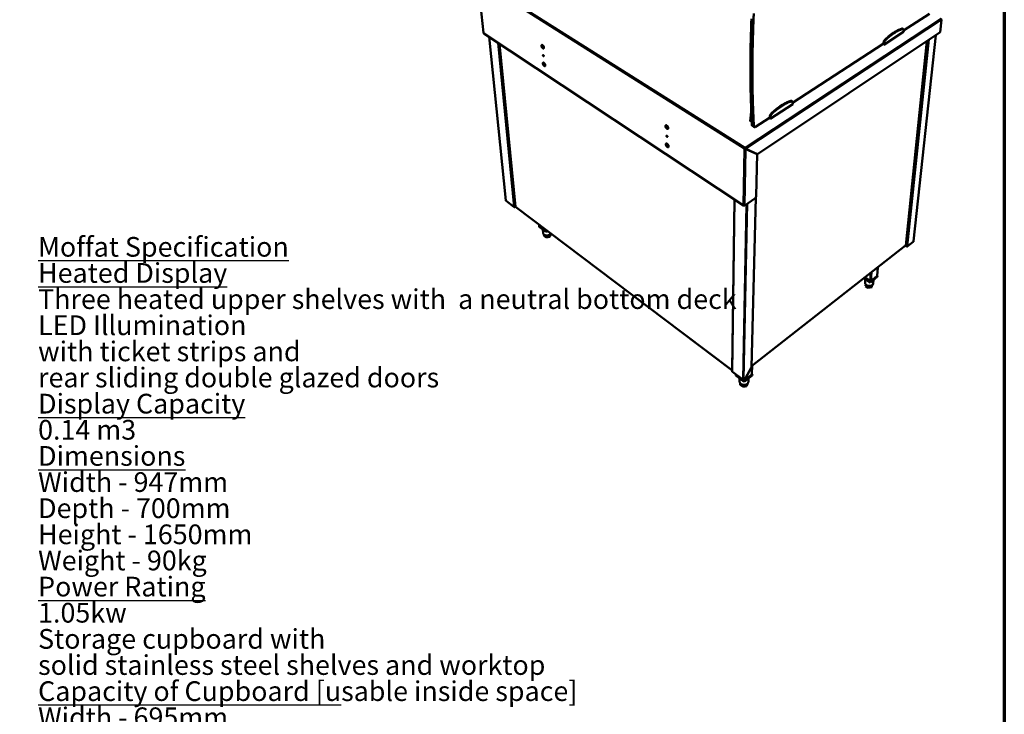
# Model space of a CAD drawing. Units: millimetres. Extents: x 65 to 5840, y 100 to 4100.
# Drawn here: x 3841 to 5840, y 1880 to 3290 of the extents above; entities that cross this region are included whole.
import ezdxf

# ---------------------------------------------------------------- set-up
doc = ezdxf.new("R2010")
doc.units = ezdxf.units.MM
doc.header["$LTSCALE"] = 20
for name, color, linetype, lineweight in [('Border (ISO)', 7, 'Continuous', 70), ('Symbol (ISO)', 7, 'Continuous', 25), ('Visible (ISO)', 7, 'Continuous', 50), ('Visible Narrow (ISO)', 7, 'Continuous', 35)]:
    doc.layers.add(name, color=color, linetype=linetype, lineweight=lineweight)
doc.styles.add('Note Text (ISO)', font='tahoma.ttf')

# ---------------------------------------------------------------- blocks, each defined once
blk = doc.blocks.new('Borders Default Border')
at = {"layer": 'Border (ISO)', "flags": 128}
blk.add_lwpolyline([(5, 5), (5, 205), (292, 205), (292, 5), (5, 5)], dxfattribs=at)

msp = doc.modelspace()

# ---------------------------------------------------------------- linework, layer by layer
at = {"layer": 'Visible (ISO)'}
for p, q in [((4771.6, 3369.7), (4782.7, 3263.1)), ((5635.6, 3268.1), (5687.9, 3302.1)), ((5712.6, 3289.6), (5709.8, 3264.4)), ((4783.4, 3262), (5310.5, 2912.7)), ((5709.8, 3264.4), (5338.6, 3017)), ((5595.5, 3239.2), (5635.5, 3265.3)), ((5633.5, 3271.8), (5634.8, 3271.1)), ((5635.7, 3266.6), (5635.5, 3269.7)), ((5635.5, 3265.3), (5635.7, 3266.6)), ((4828, 2922.9), (4794.1, 3254.9)), ((4815.3, 3240.8), (4847.5, 2910.5)), ((4901.5, 3238.7), (4901.3, 3238.3)), ((5410.2, 3121.5), (5594.3, 3241.3)), ((5593.1, 3240.5), (5595.5, 3239.2)), ((5595.1, 3245), (5594.3, 3241.3)), ((5594.3, 3241.3), (5595.6, 3240.6)), ((5595.6, 3240.6), (5595.5, 3239.2)), ((5596.4, 3244.3), (5595.6, 3240.6)), ((5639.9, 2832), (5683, 3246.6)), ((5700.9, 3258.5), (5655.8, 2840.5)), ((4904.2, 3202.8), (4904.1, 3202.4)), ((5408, 3125.2), (5409.3, 3124.4)), ((5410.4, 3119.9), (5410, 3123.1)), ((5410.3, 3118.5), (5410.4, 3119.9)), ((5326.3, 3103), (5324.8, 3090.2)), ((5364.7, 3088.8), (5410.3, 3118.5)), ((5324.8, 3090.2), (5324.2, 3084.9)), ((5327.2, 3083.6), (5325.7, 3083.8)), ((5334.6, 3072.3), (5363.4, 3091)), ((5362.3, 3090.3), (5364.7, 3088.8)), ((5364.1, 3094.9), (5363.4, 3091)), ((5363.4, 3091), (5364.8, 3090.2)), ((5364.8, 3090.2), (5364.7, 3088.8)), ((5365.4, 3094.1), (5364.8, 3090.2)), ((5332.3, 3071.9), (5328.4, 3074.4)), ((5155.1, 3054.6), (5155.2, 3054.4)), ((5155.3, 3036), (5155.2, 3038.3)), ((5312.1, 3027.6), (5313.1, 3028.3)), ((5313.7, 3029.4), (5313.7, 3030.5)), ((5314.4, 3028.2), (5337.5, 3017.5)), ((5314.4, 3028.2), (5315.4, 3027.5)), ((5314.5, 3028.3), (5315.5, 3027.7)), ((5315.4, 3027.5), (5338.5, 3016.9)), ((5338.6, 3017), (5315.5, 3027.7)), ((5336.4, 2932.5), (5338.5, 3016.9)), ((5337.4, 3017.6), (5337.4, 3017.5)), ((5337.5, 3017.5), (5338.5, 3016.9)), ((4844.4, 2910.1), (4828.3, 2922.3)), ((5292.5, 2924.6), (5287.5, 2576.3)), ((5313.1, 2913.1), (5333.2, 2927)), ((5335.2, 2929.1), (5326.6, 2584.6)), ((4847.5, 2910.6), (4846.7, 2910.1)), ((4847.8, 2910), (5287.1, 2578.7)), ((5312, 2912.9), (5312, 2912.7)), ((5312, 2912.7), (5312.3, 2912.9)), ((4896.3, 2872.5), (4895.7, 2872.1)), ((4895.7, 2872.1), (4909.3, 2861.8)), ((4895.7, 2872.1), (4895.9, 2869.5)), ((4909.5, 2859.2), (4895.9, 2869.5)), ((4896.4, 2871.9), (4896.3, 2873.4)), ((4908.2, 2862.7), (4896.8, 2871.3)), ((4903.1, 2864.1), (4903.7, 2856.8)), ((4909.3, 2861.8), (4910.6, 2862.6)), ((4909.3, 2861.8), (4909.5, 2859.2)), ((4912.5, 2861.1), (4909.5, 2859.2)), ((4905.2, 2854), (4905.4, 2851.2)), ((4909.9, 2847.9), (4905.4, 2851.2)), ((4909.5, 2852.2), (4909.9, 2847.9)), ((4916.7, 2849.1), (4909.9, 2847.9)), ((4916.3, 2853.3), (4916.7, 2849.1)), ((4919, 2853.7), (4916.7, 2849.1)), ((4918.9, 2855.3), (4919, 2853.7)), ((5643.1, 2829.9), (5655.2, 2839.3)), ((5326.6, 2586.8), (5639.6, 2831.4)), ((5641.1, 2830), (5639.3, 2831.2)), ((5641.7, 2829.8), (5641.5, 2829.9)), ((5641.7, 2829.9), (5641.7, 2829.8)), ((5581.6, 2770.2), (5583.2, 2787.3)), ((5568, 2756.7), (5555, 2765.3)), ((5566.9, 2760.2), (5556.9, 2766.8)), ((5556.9, 2766.8), (5568.3, 2759.3)), ((5557.8, 2763.4), (5557.2, 2756.6)), ((5582.1, 2767.8), (5568, 2756.7)), ((5568.3, 2759.3), (5568, 2756.7)), ((5568.3, 2759.3), (5582.4, 2770.4)), ((5581.2, 2769.5), (5569.4, 2760.2)), ((5574.6, 2761.8), (5574, 2754.8)), ((5582.4, 2770.4), (5581.7, 2770.8)), ((5582.4, 2770.4), (5582.1, 2767.8)), ((5558.7, 2752.7), (5558.4, 2749.2)), ((5563.9, 2745.6), (5558.4, 2749.2)), ((5564.3, 2749.9), (5563.9, 2745.6)), ((5570.7, 2746.9), (5563.9, 2745.6)), ((5571.7, 2751.2), (5570.7, 2746.9)), ((5571, 2750.8), (5570.7, 2746.9)), ((5315.2, 2563.6), (5326.1, 2583.7)), ((5327.6, 2570.6), (5328, 2587.9)), ((5308.8, 2559.6), (5288, 2575.3)), ((5295.1, 2570), (5295.1, 2568)), ((5312, 2555.2), (5295.1, 2568)), ((5302.6, 2562.3), (5302.4, 2556)), ((5310.7, 2558.9), (5310.3, 2559.2)), ((5310.3, 2559.2), (5312.1, 2557.9)), ((5313.1, 2561), (5311.4, 2559.6)), ((5328.3, 2568), (5312, 2555.2)), ((5312.1, 2557.9), (5328.4, 2570.7)), ((5327.1, 2569.7), (5313.4, 2558.9)), ((5320.6, 2561.9), (5320.4, 2555.5)), ((5328.4, 2570.7), (5327.6, 2571.3)), ((5328.4, 2570.7), (5328.3, 2568)), ((5304, 2552), (5304, 2548.9)), ((5309.5, 2544.7), (5304, 2548.9)), ((5309.6, 2549), (5309.5, 2544.7)), ((5316.8, 2546.3), (5309.5, 2544.7)), ((5312.1, 2557.9), (5312, 2555.2)), ((5318.5, 2551.3), (5316.8, 2546.3)), ((5316.9, 2550.2), (5316.8, 2546.3))]:
    msp.add_line(p, q, dxfattribs=at)
at = {"layer": 'Visible (ISO)', "flags": 128}
for points in [[(5331.4, 3302.6, 0.001218), (5330.8, 3289.4, 0.001241), (5330.3, 3276.5, 0.00124), (5329.9, 3263.6, 0.001264), (5329.5, 3251, 0.001263), (5329.2, 3238.3, 0.001288), (5328.9, 3225.8, 0.001287), (5328.8, 3213.4, 0.001313), (5328.6, 3201.2, 0.001312), (5328.6, 3188.9, 0.001339), (5328.6, 3176.9, 0.001338), (5328.7, 3164.9, 0.001367), (5328.8, 3153.2, 0.001365), (5329, 3141.4, 0.001395), (5329.3, 3129.9, 0.001393), (5329.6, 3118.3, 0.001424), (5329.7, 3117.8, 0.000033), (5330.5, 3095.7, 0.002845), (5330.8, 3088.3, 0.001425), (5331.6, 3073.5)], [(5327.6, 3075.9, -0.001426), (5326.8, 3090.7, -0.002847), (5326.5, 3098.1, -0.000033), (5325.7, 3120.2, -0.001426), (5325.6, 3120.7, -0.001394), (5325.3, 3132.3, -0.001396), (5325, 3143.8, -0.001366), (5324.8, 3155.6, -0.001368), (5324.6, 3167.4, -0.001339), (5324.5, 3179.4, -0.001341), (5324.5, 3191.3, -0.001314), (5324.6, 3203.6, -0.001315), (5324.7, 3215.8, -0.001289), (5324.8, 3228.2, -0.00129), (5325, 3240.7, -0.001265), (5325.3, 3253.3, -0.001266), (5325.7, 3266, -0.001242), (5326.1, 3278.9, -0.001243), (5326.6, 3291.8, -0.00122)], [(5632.6, 3271.9, 0.008403), (5630.4, 3271.2, 0.016155), (5629.3, 3270.8, 0.001064), (5626.2, 3269.6, 0.008379), (5625.9, 3269.5, 0.007342), (5624.1, 3268.7, 0.007655), (5622.4, 3267.8, 0.00674), (5620.6, 3266.9, 0.007016), (5618.8, 3265.9, 0.006215), (5617, 3264.8, 0.006457), (5615.3, 3263.7, 0.00576), (5613.4, 3262.5, 0.00597), (5611.7, 3261.3, 0.005367), (5609.8, 3259.9, 0.005549), (5608, 3258.5, 0.005027), (5606.2, 3257.1, 0.005184), (5604.4, 3255.6, 0.004736), (5604.2, 3255.4, 0.000347), (5600.8, 3252.4, 0.00901), (5599.5, 3251.2, 0.004746), (5597.2, 3248.9)], [(5633.9, 3271.2, 0.008402), (5631.7, 3270.5, 0.016154), (5630.6, 3270.1, 0.001064), (5627.5, 3268.9, 0.008378), (5627.2, 3268.8, 0.00734), (5625.4, 3268, 0.007653), (5623.7, 3267.2, 0.006737), (5621.9, 3266.2, 0.007014), (5620.2, 3265.2, 0.006212), (5618.3, 3264.1, 0.006454), (5616.6, 3263, 0.005757), (5614.7, 3261.8, 0.005967), (5613, 3260.6, 0.005364), (5611.1, 3259.2, 0.005546), (5609.3, 3257.8, 0.005024), (5607.5, 3256.4, 0.005181), (5605.7, 3254.9, 0.004733), (5605.5, 3254.7, 0.000347), (5602.1, 3251.7, 0.009004), (5600.8, 3250.5, 0.004743), (5598.5, 3248.2)], [(5633.5, 3271.8, 0.044818), (5633.3, 3271.9, 0.044818), (5633.1, 3271.9, 0.050903), (5632.8, 3271.9, 0.050903), (5632.6, 3271.9)], [(5635.5, 3269.7, 0.053454), (5635.5, 3270.2, 0.068467), (5635.4, 3270.5, 0.028117), (5635.2, 3270.8, 0.060988), (5635, 3271, 0.074136), (5634.9, 3271.1, 0.040613), (5634.5, 3271.2, 0.091121), (5634.3, 3271.3, 0.069954), (5633.9, 3271.2)], [(4905.3, 3233.5, -0.044269), (4905.3, 3233.1, -0.058417), (4905.3, 3232.7, -0.021632), (4905.1, 3232.3, -0.049147), (4905, 3232.1, -0.070968), (4904.9, 3231.9, -0.072415), (4904.6, 3231.7, -0.069148), (4904.4, 3231.6, -0.067622), (4904.1, 3231.6, -0.043966), (4903.7, 3231.7, -0.046669), (4903.4, 3231.8, -0.026801), (4903, 3232, -0.031113), (4902.7, 3232.3, -0.019911), (4902.3, 3232.6, -0.022666), (4902, 3233, -0.017393), (4901.6, 3233.4, -0.01856), (4901.3, 3233.8, -0.017207), (4901, 3234.3, -0.017086), (4900.8, 3234.8, -0.01912), (4900.6, 3235.3, -0.017674), (4900.4, 3235.8, -0.023897), (4900.3, 3236.3, -0.020792), (4900.3, 3236.8, -0.033507), (4900.3, 3237.2, -0.029101), (4900.3, 3237.6, -0.050638), (4900.4, 3237.9, -0.0489), (4900.5, 3238.2, -0.070879), (4900.7, 3238.5, -0.072282), (4901, 3238.6, -0.069345), (4901.2, 3238.7, -0.067756), (4901.5, 3238.7, -0.044196), (4901.9, 3238.6, -0.046825), (4902.2, 3238.5, -0.026911), (4902.6, 3238.3, -0.03121), (4902.9, 3238.1, -0.019967), (4903.3, 3237.7, -0.022724), (4903.6, 3237.4, -0.017432), (4904, 3236.9, -0.0186), (4904.3, 3236.5, -0.017242), (4904.5, 3236, -0.017121), (4904.8, 3235.5, -0.019162), (4904.9, 3235.3, -0.005728), (4905.1, 3234.5, -0.035957), (4905.2, 3234.1, -0.019788), (4905.3, 3233.5)], [(5597.2, 3248.9, 0.017489), (5596.7, 3248.4, 0.031517), (5596.5, 3248.1, 0.004517), (5596, 3247.3, 0.016982), (5595.8, 3247.1, 0.017033), (5595.7, 3246.9, 0.004544), (5595.4, 3246, 0.031637), (5595.2, 3245.7, 0.017541), (5595.1, 3245)], [(5598.5, 3248.2, 0.017475), (5598, 3247.7, 0.031495), (5597.8, 3247.4, 0.004511), (5597.3, 3246.6, 0.016968), (5597.2, 3246.4, 0.01702), (5597, 3246.2, 0.004538), (5596.7, 3245.3, 0.031616), (5596.5, 3245, 0.017528), (5596.4, 3244.3)], [(4905.1, 3232.2, -0.038143), (4904.7, 3232.2, -0.066526), (4904.5, 3232.2, -0.018386), (4904.1, 3232.4, -0.035899), (4903.9, 3232.5, -0.021858), (4903.5, 3232.8, -0.025256), (4903.2, 3233.1, -0.017681), (4902.8, 3233.4, -0.019564), (4902.5, 3233.8, -0.016162), (4902.2, 3234.2, -0.016835), (4902, 3234.7, -0.016416), (4901.7, 3235.1, -0.016063), (4901.5, 3235.6, -0.01848), (4901.3, 3236, -0.017), (4901.2, 3236.5, -0.023102), (4901.1, 3236.8, -0.008176), (4901.1, 3237.4, -0.043988), (4901, 3237.7, -0.024018), (4901.1, 3238.2)], [(4902.3, 3238.5, 0.020277), (4902.3, 3237.9, 0.037302), (4902.4, 3237.6, 0.005948), (4902.5, 3237, 0.01966), (4902.6, 3236.8, 0.015819), (4902.8, 3236.3, 0.01667), (4903, 3235.8, 0.015655), (4903.2, 3235.4, 0.015574), (4903.4, 3235, 0.017053), (4903.7, 3234.6, 0.016016), (4904, 3234.2, 0.020474), (4904.2, 3234, 0.006438), (4904.7, 3233.6, 0.038909), (4904.9, 3233.4, 0.021152), (4905.3, 3233.1)], [(4908.1, 3197.6, -0.045057), (4908.1, 3197.2, -0.059154), (4908, 3196.8, -0.022196), (4907.9, 3196.4, -0.050307), (4907.8, 3196.2, -0.072006), (4907.6, 3196, -0.073455), (4907.4, 3195.9, -0.068824), (4907.1, 3195.8, -0.06722), (4906.8, 3195.8, -0.042974), (4906.5, 3195.8, -0.045875), (4906.2, 3196, -0.026209), (4905.8, 3196.2, -0.030527), (4905.4, 3196.4, -0.019596), (4905.1, 3196.8, -0.02229), (4904.7, 3197.1, -0.017208), (4904.4, 3197.6, -0.018319), (4904.1, 3198, -0.017107), (4903.8, 3198.5, -0.016935), (4903.6, 3199, -0.01911), (4903.4, 3199.5, -0.017602), (4903.2, 3200, -0.024032), (4903.1, 3200.4, -0.020838), (4903.1, 3200.9, -0.033931), (4903.1, 3201.3, -0.029477), (4903.1, 3201.7, -0.051558), (4903.2, 3202, -0.050056), (4903.3, 3202.3, -0.071923), (4903.5, 3202.6, -0.073332), (4903.7, 3202.7, -0.069031), (4904, 3202.8, -0.067361), (4904.3, 3202.8, -0.043199), (4904.7, 3202.7, -0.046029), (4905, 3202.6, -0.026316), (4905.4, 3202.4, -0.03062), (4905.7, 3202.1, -0.01965), (4906.1, 3201.8, -0.022346), (4906.4, 3201.4, -0.017245), (4906.7, 3201, -0.018358), (4907, 3200.5, -0.017142), (4907.3, 3200.1, -0.01697), (4907.5, 3199.6, -0.019152), (4907.6, 3199.3, -0.005731), (4907.9, 3198.6, -0.036018), (4908, 3198.2, -0.019785), (4908.1, 3197.6)], [(4903.3, 3217.7, -0.106743), (4903.3, 3218, -0.118378), (4903.4, 3218.2, -0.064858), (4903.5, 3218.3, -0.122495), (4903.6, 3218.4, -0.100218), (4903.8, 3218.4, -0.081289), (4904, 3218.3, -0.040742), (4904.2, 3218.2, -0.044516), (4904.4, 3218, -0.026904), (4904.6, 3217.7, -0.029808), (4904.8, 3217.4, -0.030586), (4904.9, 3217.2, -0.027126), (4905, 3216.8, -0.046842), (4905.1, 3216.6, -0.044161), (4905.1, 3216.3, -0.086094), (4905, 3216.1, -0.106269), (4904.9, 3216, -0.121985), (4904.8, 3215.9, -0.107448), (4904.6, 3215.9, -0.065064), (4904.4, 3216, -0.059414), (4904.2, 3216.1, -0.029913), (4903.9, 3216.3, -0.035173), (4903.7, 3216.6, -0.027472), (4903.6, 3216.7, -0.013611), (4903.4, 3217.1, -0.050147), (4903.4, 3217.4, -0.030303), (4903.3, 3217.7)], [(4907.9, 3196.3, -0.03791), (4907.5, 3196.4, -0.06631), (4907.3, 3196.4, -0.018233), (4906.8, 3196.6, -0.035646), (4906.6, 3196.7, -0.021621), (4906.3, 3197, -0.025023), (4906, 3197.2, -0.017524), (4905.6, 3197.6, -0.019387), (4905.3, 3198, -0.016063), (4905, 3198.4, -0.016709), (4904.7, 3198.8, -0.016373), (4904.5, 3199.3, -0.015984), (4904.3, 3199.7, -0.018518), (4904.1, 3200.2, -0.016981), (4904, 3200.7, -0.02329), (4903.9, 3200.9, -0.008324), (4903.8, 3201.6, -0.04443), (4903.8, 3201.8, -0.024239), (4903.9, 3202.3)], [(4905.1, 3216.6, -0.026451), (4904.8, 3216.8, -0.046551), (4904.7, 3216.9, -0.010223), (4904.5, 3217.2, -0.024955), (4904.4, 3217.3, -0.023609), (4904.3, 3217.4, -0.009208), (4904.2, 3217.8, -0.043485), (4904.1, 3218, -0.025042), (4904.1, 3218.3)], [(4905.1, 3202.5, 0.01986), (4905.1, 3202, 0.036604), (4905.1, 3201.7, 0.00572), (4905.3, 3201.1, 0.019266), (4905.4, 3200.9, 0.015548), (4905.5, 3200.4, 0.016372), (4905.7, 3200, 0.015389), (4906, 3199.5, 0.01531), (4906.2, 3199.1, 0.016742), (4906.5, 3198.7, 0.015738), (4906.8, 3198.3, 0.020053), (4906.9, 3198.2, 0.006185), (4907.4, 3197.7, 0.038163), (4907.7, 3197.5, 0.020705), (4908.1, 3197.3)], [(5406.7, 3125.3, 0.007523), (5404.1, 3124.4, 0.014513), (5402.8, 3123.9, 0.000859), (5399.3, 3122.5, 0.007505), (5398.9, 3122.3, 0.006694), (5396.8, 3121.3, 0.006938), (5394.9, 3120.4, 0.006221), (5392.8, 3119.3, 0.006437), (5390.8, 3118.1, 0.005807), (5388.8, 3116.9, 0.005996), (5386.8, 3115.6, 0.005447), (5384.7, 3114.2, 0.005612), (5382.7, 3112.8, 0.005134), (5380.6, 3111.3, 0.005277), (5378.6, 3109.8, 0.004864), (5376.5, 3108.1, 0.004987), (5374.5, 3106.5, 0.004632), (5374.2, 3106.2, 0.000332), (5370.4, 3102.9, 0.008839), (5369, 3101.6, 0.00464), (5366.3, 3099.1)], [(5408, 3124.5, 0.007521), (5405.5, 3123.6, 0.014511), (5404.2, 3123.2, 0.000859), (5400.6, 3121.7, 0.007503), (5400.2, 3121.5, 0.006691), (5398.2, 3120.6, 0.006936), (5396.2, 3119.6, 0.006219), (5394.1, 3118.5, 0.006434), (5392.2, 3117.4, 0.005805), (5390.1, 3116.1, 0.005994), (5388.1, 3114.8, 0.005444), (5386, 3113.4, 0.005609), (5384, 3112, 0.005131), (5381.9, 3110.5, 0.005274), (5379.9, 3109, 0.004861), (5377.8, 3107.3, 0.004984), (5375.8, 3105.7, 0.004629), (5375.5, 3105.4, 0.000332), (5371.7, 3102.1, 0.008834), (5370.3, 3100.8, 0.004637), (5367.7, 3098.3)], [(5408, 3125.2, 0.049051), (5407.7, 3125.3, 0.049051), (5407.4, 3125.4, 0.056768), (5407, 3125.4, 0.056768), (5406.7, 3125.3)], [(5410, 3123.1, 0.057696), (5409.9, 3123.5, 0.074944), (5409.8, 3123.9, 0.031275), (5409.5, 3124.2, 0.064044), (5409.4, 3124.4, 0.067676), (5409.2, 3124.5, 0.034649), (5408.8, 3124.6, 0.08114), (5408.4, 3124.6, 0.062166), (5408, 3124.5)], [(5366.3, 3099.1, 0.018293), (5365.8, 3098.5, 0.032407), (5365.6, 3098.2, 0.004891), (5365, 3097.4, 0.017778), (5364.9, 3097.1, 0.018804), (5364.8, 3096.9, 0.005445), (5364.4, 3096, 0.034767), (5364.3, 3095.6, 0.019344), (5364.1, 3094.9)], [(5325.7, 3083.8, -0.032236), (5325.3, 3083.9, -0.047331), (5325.1, 3084, -0.013964), (5324.7, 3084.1, -0.031049), (5324.6, 3084.2, -0.052899), (5324.5, 3084.3, -0.037886), (5324.3, 3084.5, -0.094207), (5324.2, 3084.6, -0.058503), (5324.2, 3084.9)], [(5367.7, 3098.3, 0.018279), (5367.1, 3097.7, 0.032385), (5366.9, 3097.4, 0.004884), (5366.3, 3096.6, 0.017764), (5366.2, 3096.3, 0.01879), (5366.1, 3096.1, 0.005438), (5365.7, 3095.2, 0.034745), (5365.6, 3094.8, 0.01933), (5365.4, 3094.1)], [(5157.8, 3070.1, -0.050278), (5157.8, 3069.6, -0.065937), (5157.7, 3069.3, -0.025907), (5157.5, 3068.8, -0.056002), (5157.3, 3068.6, -0.069268), (5157.1, 3068.4, -0.069439), (5156.8, 3068.3, -0.058575), (5156.5, 3068.2, -0.058592), (5156.1, 3068.2, -0.037426), (5155.7, 3068.3, -0.040933), (5155.3, 3068.5, -0.025216), (5154.9, 3068.7, -0.02883), (5154.5, 3069, -0.020115), (5154.1, 3069.4, -0.02222), (5153.7, 3069.8, -0.018396), (5153.3, 3070.3, -0.0191), (5153, 3070.7, -0.018882), (5152.7, 3071.3, -0.018342), (5152.5, 3071.8, -0.021654), (5152.3, 3072.3, -0.019746), (5152.1, 3072.9, -0.027713), (5152, 3073.3, -0.024268), (5152, 3073.9, -0.038992), (5152, 3074.3, -0.03526), (5152.1, 3074.7, -0.056229), (5152.2, 3075, -0.055762), (5152.4, 3075.3, -0.069263), (5152.6, 3075.5, -0.069392), (5152.9, 3075.7, -0.058796), (5153.3, 3075.7, -0.058732), (5153.6, 3075.7, -0.037614), (5154, 3075.6, -0.041067), (5154.4, 3075.5, -0.025313), (5154.8, 3075.2, -0.028916), (5155.2, 3074.9, -0.020172), (5155.6, 3074.6, -0.022276), (5156, 3074.2, -0.018439), (5156.4, 3073.7, -0.019143), (5156.7, 3073.2, -0.018924), (5157, 3072.7, -0.018383), (5157.3, 3072.2, -0.021707), (5157.4, 3071.9, -0.007201), (5157.6, 3071.1, -0.040404), (5157.7, 3070.7, -0.022427), (5157.8, 3070.1)], [(5153.2, 3075.7, 0.034447), (5153, 3075.4, 0.060136), (5153, 3075.1, 0.015259), (5152.9, 3074.8, 0.011077), (5152.9, 3074.3, 0.043417), (5152.9, 3074, 0.029231), (5153, 3073.4)], [(5157.6, 3069, -0.045489), (5157.2, 3068.9, -0.075682), (5156.9, 3068.9, -0.02424), (5156.4, 3069, -0.042823), (5156.2, 3069.1, -0.0263), (5155.7, 3069.4, -0.030025), (5155.4, 3069.6, -0.020481), (5154.9, 3070, -0.02281), (5154.6, 3070.3, -0.018304), (5154.2, 3070.8, -0.019243), (5153.8, 3071.2, -0.018335), (5153.7, 3071.5, -0.005187), (5153.3, 3072.3, -0.033359), (5153.1, 3072.6, -0.018874), (5152.9, 3073.3)], [(5153.9, 3075.7, 0.023938), (5153.9, 3075, 0.043188), (5154, 3074.7, 0.00811), (5154.2, 3073.9, 0.023114), (5154.3, 3073.7, 0.018426), (5154.5, 3073.1, 0.019413), (5154.7, 3072.6, 0.0184), (5155, 3072.1, 0.018172), (5155.4, 3071.6, 0.020487), (5155.7, 3071.2, 0.01899), (5156.1, 3070.8, 0.025414), (5156.4, 3070.6, 0.009724), (5157, 3070.2, 0.047555), (5157.2, 3070, 0.026436), (5157.8, 3069.8)], [(5327.6, 3075.9, 0.037798), (5327.7, 3075.5, 0.053977), (5327.7, 3075.3, 0.016496), (5327.9, 3075, 0.021265), (5328, 3074.7, 0.069907), (5328.1, 3074.6, 0.043175), (5328.4, 3074.4)], [(5334.6, 3072.3, -0.035579), (5334.2, 3072, -0.050552), (5333.9, 3071.9, -0.015218), (5333.4, 3071.8, -0.037148), (5333.1, 3071.7, -0.05421), (5332.8, 3071.7, -0.053538), (5332.5, 3071.8, -0.060476), (5332.3, 3072, -0.060432), (5332, 3072.2, -0.049429), (5331.9, 3072.3, -0.022155), (5331.7, 3072.7, -0.062017), (5331.6, 3073, -0.045541), (5331.6, 3073.5)], [(5154.2, 3054, -0.109633), (5154.2, 3054.3, -0.126916), (5154.3, 3054.5, -0.069302), (5154.5, 3054.7, -0.113046), (5154.6, 3054.7, -0.083799), (5154.8, 3054.7, -0.072225), (5155.1, 3054.6, -0.037863), (5155.3, 3054.4, -0.042301), (5155.6, 3054.2, -0.02909), (5155.8, 3053.9, -0.030618), (5156, 3053.6, -0.034718), (5156.1, 3053.3, -0.030634), (5156.2, 3053, -0.054198), (5156.2, 3052.7, -0.0549), (5156.2, 3052.5, -0.094366), (5156.1, 3052.3, -0.109714), (5156, 3052.1, -0.109858), (5155.8, 3052.1, -0.094624), (5155.6, 3052.1, -0.05512), (5155.4, 3052.2, -0.054355), (5155.1, 3052.3, -0.030651), (5154.9, 3052.6, -0.03477), (5154.7, 3052.8, -0.030555), (5154.5, 3053, -0.01604), (5154.3, 3053.4, -0.055181), (5154.3, 3053.7, -0.033329), (5154.2, 3054)], [(5156.2, 3052.8, -0.030766), (5156, 3052.9, -0.05429), (5155.9, 3053, -0.013251), (5155.6, 3053.2, -0.029096), (5155.5, 3053.3, -0.022866), (5155.4, 3053.4, -0.00842), (5155.2, 3053.8, -0.040321), (5155.1, 3053.9, -0.024159), (5155, 3054.2)], [(5158.5, 3033.1, -0.051187), (5158.5, 3032.6, -0.066822), (5158.4, 3032.2, -0.026562), (5158.2, 3031.8, -0.057234), (5158, 3031.6, -0.070062), (5157.8, 3031.4, -0.070145), (5157.5, 3031.3, -0.058095), (5157.2, 3031.2, -0.058166), (5156.8, 3031.2, -0.036616), (5156.4, 3031.4, -0.040259), (5156, 3031.5, -0.024695), (5155.6, 3031.8, -0.028301), (5155.2, 3032, -0.019794), (5154.8, 3032.4, -0.021849), (5154.4, 3032.8, -0.018186), (5154.1, 3033.3, -0.018841), (5153.7, 3033.8, -0.018758), (5153.5, 3034.3, -0.018166), (5153.2, 3034.8, -0.021634), (5153, 3035.3, -0.019655), (5152.8, 3035.9, -0.027875), (5152.7, 3036.3, -0.024337), (5152.7, 3036.8, -0.039512), (5152.7, 3037.2, -0.035782), (5152.8, 3037.7, -0.057241), (5152.9, 3038, -0.056992), (5153.1, 3038.3, -0.070064), (5153.4, 3038.5, -0.070108), (5153.6, 3038.6, -0.058323), (5154, 3038.7, -0.05831), (5154.3, 3038.6, -0.0368), (5154.7, 3038.5, -0.040391), (5155.1, 3038.4, -0.024789), (5155.6, 3038.1, -0.028384), (5155.9, 3037.9, -0.019849), (5156.4, 3037.5, -0.021903), (5156.7, 3037.1, -0.018228), (5157.1, 3036.6, -0.018882), (5157.4, 3036.1, -0.018799), (5157.7, 3035.6, -0.018207), (5158, 3035.1, -0.021687), (5158.1, 3034.8, -0.007203), (5158.3, 3034, -0.040473), (5158.4, 3033.7, -0.022419), (5158.5, 3033.1)], [(5153.9, 3038.7, 0.033781), (5153.7, 3038.3, 0.059177), (5153.7, 3038.1, 0.014737), (5153.7, 3037.7, 0.010708), (5153.6, 3037.3, 0.042769), (5153.7, 3037, 0.028683), (5153.8, 3036.4)], [(5158.3, 3032, -0.045297), (5157.9, 3031.9, -0.075646), (5157.6, 3031.9, -0.024144), (5157.2, 3032.1, -0.042564), (5156.9, 3032.2, -0.02594), (5156.4, 3032.4, -0.029703), (5156.1, 3032.6, -0.020232), (5155.6, 3033, -0.022545), (5155.3, 3033.4, -0.018138), (5154.9, 3033.8, -0.019044), (5154.6, 3034.3, -0.018244), (5154.4, 3034.5, -0.005147), (5154, 3035.3, -0.033272), (5153.8, 3035.6, -0.018787), (5153.6, 3036.3)], [(5154.6, 3038.6, 0.023419), (5154.7, 3038, 0.042368), (5154.7, 3037.7, 0.007789), (5154.9, 3036.9, 0.022624), (5155, 3036.6, 0.018073), (5155.2, 3036.1, 0.019033), (5155.5, 3035.6, 0.01805), (5155.8, 3035.1, 0.017828), (5156.1, 3034.6, 0.020076), (5156.5, 3034.2, 0.018617), (5156.9, 3033.8, 0.02486), (5157.1, 3033.6, 0.009333), (5157.7, 3033.2, 0.046637), (5157.9, 3033, 0.025846), (5158.5, 3032.8)], [(5312.1, 3027.6, -0.028369), (5312.2, 3028.1, -0.049244), (5312.2, 3028.4, -0.011549), (5312.5, 3029, -0.026805), (5312.6, 3029.2, -0.025304), (5312.7, 3029.4, -0.010362), (5313.1, 3029.9, -0.045876), (5313.3, 3030.1, -0.026787), (5313.7, 3030.5)], [(5313.7, 3029.4, 0.034544), (5313.5, 3029.2, 0.054467), (5313.4, 3029.1, 0.017346), (5313.3, 3028.9, 0.018271), (5313.1, 3028.7, 0.057422), (5313.1, 3028.5, 0.035437), (5313.1, 3028.3)], [(4828.3, 2922.3, -0.05468), (4828.2, 2922.4, -0.05468), (4828.1, 2922.5, -0.049662), (4828, 2922.7, -0.049662), (4828, 2922.9)], [(5336.4, 2932.5, -0.020738), (5336.3, 2931.8, -0.037982), (5336.3, 2931.5, -0.006199), (5336, 2930.7, -0.020108), (5335.9, 2930.5, -0.0163), (5335.7, 2930, -0.017123), (5335.4, 2929.5, -0.01622), (5335.1, 2929, -0.016078), (5334.8, 2928.5, -0.017787), (5334.6, 2928.3, -0.004878), (5334, 2927.6, -0.03329), (5333.8, 2927.4, -0.018268), (5333.2, 2927)], [(4846.7, 2910.1, -0.032871), (4846.3, 2910, -0.052799), (4846.1, 2909.9, -0.014499), (4845.7, 2909.8, -0.031542), (4845.5, 2909.8, -0.035406), (4845.3, 2909.8, -0.017995), (4844.9, 2909.9, -0.06098), (4844.7, 2910, -0.03709), (4844.4, 2910.1)], [(4896.8, 2871.3, -0.055703), (4896.6, 2871.4, -0.055703), (4896.5, 2871.6, -0.05065), (4896.4, 2871.8, -0.05065), (4896.4, 2871.9)], [(4910.6, 2862.6, -0.032839), (4910.2, 2862.5, -0.052723), (4910, 2862.4, -0.014387), (4909.5, 2862.3, -0.03163), (4909.3, 2862.3, -0.035125), (4909.1, 2862.3, -0.017501), (4908.7, 2862.4, -0.06009), (4908.5, 2862.5, -0.036647), (4908.2, 2862.7)], [(4919.3, 2856, -0.022852), (4918.9, 2855.4, -0.040311), (4918.7, 2855.1, -0.007089), (4918, 2854.4, -0.022607), (4917.8, 2854.2, -0.018741), (4917.2, 2853.8, -0.019788), (4916.7, 2853.5, -0.01695), (4916.1, 2853.2, -0.017704), (4915.5, 2852.9, -0.015841), (4914.8, 2852.6, -0.016303), (4914.1, 2852.4, -0.015321), (4913.4, 2852.3, -0.015509), (4912.7, 2852.2, -0.015343), (4912, 2852.1, -0.015264), (4911.2, 2852.1, -0.015904), (4910.5, 2852.1, -0.015555), (4909.8, 2852.1, -0.017044), (4909.1, 2852.2, -0.01641), (4908.4, 2852.4, -0.018835), (4907.8, 2852.6, -0.017904), (4907.2, 2852.8, -0.021349), (4906.6, 2853.1, -0.020144), (4906, 2853.4, -0.024576), (4905.6, 2853.7, -0.023207), (4905.1, 2854.1, -0.028246), (4904.7, 2854.5, -0.026952), (4904.4, 2854.9, -0.031609), (4904.3, 2855.2, -0.012335), (4903.9, 2855.8, -0.05186), (4903.8, 2856.2, -0.031563), (4903.7, 2856.8)], [(5655.5, 2839.9, 0.052802), (5655.6, 2840, 0.052802), (5655.7, 2840.1, 0.048571), (5655.8, 2840.3, 0.048571), (5655.8, 2840.5)], [(5569.4, 2760.2, -0.038714), (5569.1, 2760, -0.062558), (5568.9, 2759.9, -0.01919), (5568.4, 2759.8, -0.037133), (5568.2, 2759.8, -0.033701), (5568, 2759.8, -0.016011), (5567.5, 2759.9, -0.055398), (5567.3, 2760, -0.034934), (5566.9, 2760.2)], [(5581.6, 2770.2, -0.049545), (5581.6, 2770, -0.049545), (5581.5, 2769.8, -0.053692), (5581.4, 2769.6, -0.053692), (5581.2, 2769.5)], [(5574, 2754.8, -0.031329), (5573.9, 2754.1, -0.0514), (5573.8, 2753.7, -0.012185), (5573.4, 2753, -0.031398), (5573.2, 2752.7, -0.027204), (5572.9, 2752.2, -0.028384), (5572.5, 2751.8, -0.02372), (5572, 2751.4, -0.024991), (5571.5, 2751, -0.020807), (5570.9, 2750.7, -0.021942), (5570.3, 2750.4, -0.01865), (5569.6, 2750.2, -0.019533), (5568.9, 2750, -0.017213), (5568.1, 2749.8, -0.017811), (5567.4, 2749.8, -0.016414), (5566.6, 2749.7, -0.016729), (5565.9, 2749.7, -0.01619), (5565.1, 2749.8, -0.016232), (5564.3, 2749.9, -0.01652), (5563.6, 2750, -0.016291), (5562.8, 2750.2, -0.017423), (5562.1, 2750.5, -0.016914), (5561.4, 2750.8, -0.018947), (5560.8, 2751.1, -0.018152), (5560.2, 2751.5, -0.021147), (5559.6, 2751.9, -0.020085), (5559.1, 2752.4, -0.024018), (5558.6, 2752.8, -0.022774), (5558.2, 2753.3, -0.027357), (5557.9, 2753.8, -0.026126), (5557.6, 2754.4, -0.03058), (5557.5, 2754.7, -0.011721), (5557.3, 2755.5, -0.050628), (5557.2, 2755.9, -0.03059), (5557.2, 2756.6)], [(5326.1, 2583.7, 0.057999), (5326.3, 2583.9, 0.057999), (5326.4, 2584.1, 0.053577), (5326.5, 2584.4, 0.053577), (5326.6, 2584.6)], [(5288, 2575.3, -0.062057), (5287.8, 2575.5, -0.062057), (5287.6, 2575.8, -0.05653), (5287.5, 2576, -0.05653), (5287.5, 2576.3)], [(5311.4, 2559.6, -0.039654), (5311, 2559.4, -0.062362), (5310.8, 2559.3, -0.019731), (5310.3, 2559.2, -0.038407), (5310.1, 2559.2, -0.037598), (5309.9, 2559.2, -0.018962), (5309.4, 2559.3, -0.060707), (5309.2, 2559.4, -0.038753), (5308.8, 2559.6)], [(5315.2, 2563.6, -0.011945), (5315, 2563.1, -0.021837), (5314.8, 2562.9, -0.002149), (5314.4, 2562.3, -0.011715), (5314.3, 2562.2, -0.012771), (5314.2, 2562, -0.002539), (5313.7, 2561.5, -0.024366), (5313.5, 2561.3, -0.013012), (5313.1, 2561)], [(5327.6, 2570.6, -0.053449), (5327.6, 2570.4, -0.053449), (5327.5, 2570.1, -0.057752), (5327.3, 2569.9, -0.057752), (5327.1, 2569.7)], [(5320.4, 2555.5, -0.028988), (5320.3, 2554.7, -0.047962), (5320.2, 2554.2, -0.010661), (5319.9, 2553.3, -0.02906), (5319.8, 2553, -0.026161), (5319.4, 2552.4, -0.027013), (5319, 2551.9, -0.023661), (5318.5, 2551.4, -0.024597), (5318, 2550.9, -0.021438), (5317.4, 2550.4, -0.022302), (5316.7, 2550.1, -0.019704), (5316, 2549.7, -0.020398), (5315.3, 2549.4, -0.018509), (5314.5, 2549.2, -0.018988), (5313.7, 2549, -0.01784), (5312.9, 2548.9, -0.018089), (5312.1, 2548.8, -0.017673), (5311.3, 2548.8, -0.017691), (5310.5, 2548.9, -0.018), (5309.6, 2549, -0.017786), (5308.8, 2549.2, -0.018825), (5308.1, 2549.4, -0.018381), (5307.3, 2549.7, -0.020161), (5306.6, 2550, -0.019498), (5305.9, 2550.4, -0.021996), (5305.3, 2550.8, -0.021154), (5304.7, 2551.3, -0.024245), (5304.2, 2551.8, -0.023313), (5303.7, 2552.3, -0.026667), (5303.3, 2552.9, -0.025793), (5303, 2553.5, -0.028804), (5302.9, 2553.8, -0.01052), (5302.6, 2554.7, -0.047718), (5302.5, 2555.2, -0.028756), (5302.4, 2556)], [(5313.4, 2558.9, -0.039675), (5313, 2558.7, -0.062394), (5312.8, 2558.6, -0.019748), (5312.3, 2558.5, -0.038427), (5312.1, 2558.5, -0.037596), (5311.8, 2558.5, -0.018959), (5311.3, 2558.6, -0.060695), (5311.1, 2558.7, -0.03875), (5310.7, 2558.9)]]:
    msp.add_lwpolyline(points, format="xyb", dxfattribs=at)
at = {"layer": 'Visible (ISO)'}
for points, knots in [([(5712.6, 3289.6), (5712.5, 3290.1), (5712.2, 3290.8), (5711.6, 3291.3), (5711.3, 3291.5), (5711, 3291.7), (5710.7, 3291.8)], [-1, -1, -1, -1, -0.316153, -0.316153, -0.316153, 0, 0, 0, 0]), ([(4782.7, 3263.1), (4782.7, 3263), (4782.7, 3263), (4782.7, 3263), (4782.8, 3262.9), (4782.9, 3262.7), (4783.1, 3262.7)], [-0.3860203, -0.3860203, -0.3860203, -0.3860203, -0.3161529, -0.3161529, -0.3161529, 0, 0, 0, 0]), ([(4783.4, 3262), (4783.3, 3262), (4783.3, 3262.1), (4783.2, 3262.1), (4783.1, 3262.2), (4783.1, 3262.4), (4783.1, 3262.7)], [-0.432281, -0.432281, -0.432281, -0.432281, -0.3161529, -0.3161529, -0.3161529, 0, 0, 0, 0]), ([(5312.9, 3027.3), (5313.7, 3027.1), (5314.6, 3027.1), (5315.2, 3027.4), (5315.3, 3027.5), (5315.3, 3027.5), (5315.4, 3027.5)], [0.411517, 0.411517, 0.411517, 0.411517, 1.478081, 1.478081, 1.478081, 1.570796, 1.570796, 1.570796, 1.570796]), ([(5313.1, 3028.3), (5313.4, 3028), (5313.9, 3028), (5314.2, 3028.1), (5314.3, 3028.1), (5314.3, 3028.1), (5314.4, 3028.2)], [0, 0, 0, 0, 1.350716, 1.350716, 1.350716, 1.570796, 1.570796, 1.570796, 1.570796]), ([(5313.7, 3029.4), (5314, 3029.2), (5314.3, 3028.8), (5314.4, 3028.5), (5314.4, 3028.4), (5314.4, 3028.4), (5314.5, 3028.3)], [0, 0, 0, 0, 1.350716, 1.350716, 1.350716, 1.570796, 1.570796, 1.570796, 1.570796]), ([(5315.5, 3027.7), (5315.4, 3028.3), (5315.1, 3029.1), (5314.6, 3029.7), (5314.5, 3029.8), (5314.5, 3029.9), (5314.4, 3029.9)], [0, 0, 0, 0, 1.066564, 1.066564, 1.066564, 1.159279, 1.159279, 1.159279, 1.159279]), ([(4847.5, 2910.5), (4847.5, 2910.5), (4847.5, 2910.5), (4847.5, 2910.4), (4847.5, 2910.4), (4847.6, 2910.3), (4847.7, 2910.3)], [-0.3935332, -0.3935332, -0.3935332, -0.3935332, -0.2469362, -0.2469362, -0.2469362, 0, 0, 0, 0]), ([(4847.8, 2910), (4847.8, 2910), (4847.7, 2910), (4847.7, 2910), (4847.7, 2910.1), (4847.7, 2910.2), (4847.7, 2910.3)], [-0.366203, -0.366203, -0.366203, -0.366203, -0.2469362, -0.2469362, -0.2469362, 0, 0, 0, 0]), ([(5312, 2912.7), (5311.3, 2912.4), (5310.7, 2912.5), (5310.3, 2912.9), (5310.1, 2913.1), (5310, 2913.4), (5309.9, 2913.7)], [-1, -1, -1, -1, -0.316153, -0.316153, -0.316153, 0, 0, 0, 0]), ([(5312.6, 2912.9), (5312.1, 2912.9), (5311.5, 2912.9), (5310.9, 2913.1), (5310.5, 2913.2), (5310.2, 2913.4), (5309.9, 2913.7)], [-0.8156556, -0.8156556, -0.8156556, -0.8156556, -0.3161529, -0.3161529, -0.3161529, 0, 0, 0, 0]), ([(5639.9, 2832), (5639.9, 2831.9), (5639.9, 2831.9), (5639.9, 2831.9), (5639.9, 2831.8), (5639.8, 2831.7), (5639.7, 2831.7)], [0.9635323, 0.9635323, 0.9635323, 0.9635323, 1.1829099, 1.1829099, 1.1829099, 1.5707963, 1.5707963, 1.5707963, 1.5707963]), ([(5641.6, 2829.9), (5642.1, 2829.9), (5642.5, 2829.9), (5642.9, 2830.1), (5643.1, 2830.2), (5643.3, 2830.3), (5643.5, 2830.5)], [-0.7810431, -0.7810431, -0.7810431, -0.7810431, -0.2939453, -0.2939453, -0.2939453, 0, 0, 0, 0]), ([(5642.2, 2829.7), (5642.6, 2829.6), (5643, 2829.7), (5643.2, 2830), (5643.3, 2830.1), (5643.4, 2830.3), (5643.5, 2830.5)], [-0.7810431, -0.7810431, -0.7810431, -0.7810431, -0.2939453, -0.2939453, -0.2939453, 0, 0, 0, 0]), ([(5287.5, 2578.7), (5287.4, 2578.8), (5287.3, 2578.8), (5287.2, 2578.8), (5287.1, 2578.9), (5286.9, 2579.1), (5286.8, 2579.2)], [-0.3891788, -0.3891788, -0.3891788, -0.3891788, -0.2469362, -0.2469362, -0.2469362, 0, 0, 0, 0]), ([(5287.5, 2578.5), (5287.3, 2578.5), (5287.1, 2578.6), (5287, 2578.8), (5286.9, 2578.9), (5286.8, 2579), (5286.8, 2579.2)], [-0.6294707, -0.6294707, -0.6294707, -0.6294707, -0.2469362, -0.2469362, -0.2469362, 0, 0, 0, 0])]:
    msp.add_open_spline(points, degree=3, knots=knots, dxfattribs=at)
for points in [[(5324.8, 3090.2), (5324.8, 3090.2), (5324.8, 3090.2), (5324.8, 3090.2)], [(5312.1, 3027.6), (5312.3, 3027.5), (5312.6, 3027.4), (5312.9, 3027.3)], [(5314.4, 3029.9), (5314.2, 3030.1), (5314, 3030.3), (5313.7, 3030.5)], [(5313.1, 2913.1), (5313, 2913), (5312.8, 2913), (5312.6, 2912.9)], [(5655.3, 2839.4), (5655.2, 2839.4), (5655.2, 2839.4), (5655.2, 2839.3)], [(5655.5, 2839.9), (5655.4, 2839.7), (5655.4, 2839.5), (5655.3, 2839.4)], [(5639.7, 2831.7), (5639.7, 2831.6), (5639.7, 2831.5), (5639.6, 2831.4)], [(5641.1, 2830), (5641.3, 2830), (5641.5, 2829.9), (5641.6, 2829.9)], [(5641.7, 2829.8), (5641.9, 2829.7), (5642.1, 2829.7), (5642.2, 2829.7)]]:
    msp.add_open_spline(points, degree=3, dxfattribs=at)
at = {"layer": 'Visible Narrow (ISO)'}
for p, q in [((4772, 3369.2), (4783.1, 3262.7)), ((5312.1, 3027.6), (4772, 3369.2)), ((4773.4, 3371.6), (5313.7, 3030.5)), ((5313.7, 3030.5), (5710.7, 3291.8)), ((5712.6, 3289.6), (5315.5, 3027.7)), ((4783.1, 3262.7), (5309.9, 2913.7)), ((5632.6, 3271.9), (5633.9, 3271.2)), ((4794.5, 3254.6), (4828.3, 2922.3)), ((4811.7, 3243.2), (4844.4, 2910.1)), ((4814.3, 3241.5), (4846.7, 2910.1)), ((4847.7, 2910.3), (4815.5, 3240.7)), ((5595.1, 3245), (5596.4, 3244.3)), ((5597.2, 3248.9), (5598.5, 3248.2)), ((5639.7, 2831.7), (5682.8, 3246.4)), ((5641.1, 2830), (5684.7, 3247.7)), ((5687.5, 3249.5), (5643.5, 2830.5)), ((5655.5, 2839.9), (5700.5, 3258.2)), ((4906.6, 3198.6), (4908.1, 3197.6)), ((5406.7, 3125.3), (5408, 3124.5)), ((5326.3, 3102.6), (5324.2, 3084.9)), ((5326.3, 3103), (5324.8, 3090.2)), ((5366.3, 3099.1), (5367.7, 3098.3)), ((5326.7, 3093), (5325.7, 3083.8)), ((5364.1, 3094.9), (5365.4, 3094.1)), ((5331.6, 3073.5), (5327.6, 3075.9)), ((5309.9, 2913.7), (5312.1, 3027.6)), ((5315.4, 3027.5), (5313.1, 2913.1)), ((5318.3, 3026.3), (5318.3, 3026.4)), ((5321.2, 3025), (5321.2, 3025.1)), ((5336.9, 3017.8), (5336.9, 3017.8)), ((5286.8, 2579.2), (5291.7, 2925.2)), ((5288, 2575.3), (5293.1, 2924.2)), ((5326.1, 2583.7), (5334.7, 2928.4)), ((4847.7, 2910.3), (5286.8, 2579.2)), ((5308.8, 2559.6), (5316.1, 2915.1)), ((5311.4, 2559.6), (5318.9, 2917.1)), ((4896.6, 2873.1), (4896.8, 2871.3)), ((4908.2, 2862.7), (4908.1, 2864.5)), ((5643.5, 2830.5), (5655.5, 2839.9)), ((5326.6, 2587.1), (5639.7, 2831.7)), ((5582.8, 2787), (5581.2, 2769.5)), ((5568.2, 2775.6), (5566.9, 2760.2)), ((5570.9, 2777.7), (5569.4, 2760.2)), ((5327.5, 2587.5), (5327.1, 2569.7)), ((5310.7, 2558.9), (5310.7, 2559.3)), ((5313.4, 2561.3), (5313.4, 2558.9))]:
    msp.add_line(p, q, dxfattribs=at)
for points, knots in [([(5312.9, 3027.3), (5313.1, 3027.4), (5313.3, 3027.5), (5313.6, 3027.7), (5313.7, 3027.8), (5314, 3027.9), (5314, 3028), (5314.2, 3028.1), (5314.3, 3028.1), (5314.4, 3028.2)], [-0.2169202, -0.2169202, -0.2169202, -0.2169202, -0.1350331, -0.1350331, -0.074867, -0.074867, -0.0369465, -0.0369465, 0, 0, 0, 0]), ([(5314.5, 3028.3), (5314.4, 3028.4), (5314.4, 3028.4), (5314.4, 3028.5), (5314.4, 3028.6), (5314.4, 3028.7), (5314.4, 3028.8), (5314.4, 3029), (5314.4, 3029.2), (5314.4, 3029.5), (5314.4, 3029.7), (5314.4, 3029.9)], [-0.2221719, -0.2221719, -0.2221719, -0.2221719, -0.2024663, -0.2024663, -0.182053, -0.182053, -0.143296, -0.143296, -0.0789477, -0.0789477, 0, 0, 0, 0])]:
    msp.add_open_spline(points, degree=3, knots=knots, dxfattribs=at)
msp.add_open_spline([(5642.2, 2829.7), (5642.3, 2829.8), (5642.3, 2829.8), (5642.3, 2829.9)], degree=3, dxfattribs=at)

# ---------------------------------------------------------------- block references
at = {"xscale": 20, "yscale": 20, "zscale": 20}
msp.add_blockref('Borders Default Border', (0, 0), dxfattribs=at)

# ---------------------------------------------------------------- texts
at = {"layer": 'Symbol (ISO)', "insert": (3878.2, 2106.4), "char_height": 50, "width": 2833.562, "attachment_point": 4, "line_spacing_factor": 0.795507, "style": 'Note Text (ISO)'}
msp.add_mtext('{\\fTahoma|b1|i0|c0|p34;\\H0.8x;\\LMoffat Specification\\P \\H1.19415x; \\H0.83741x;\\P\\fTahoma|b0|i0|c0|p34;Heated Display\\H1.20775x; \\H0.82799x;\\P\\lThree heated upper shelves with \\fArial|b0|i0|c0|p34;^K\\fTahoma|b0|i0|c0|p34;a neutral bottom deck\\H1.2148x;\\L \\H0.82318x;\\P\\lLED Illumination\\fTahoma|b1|i0|c0|p34;\\H1.21437x;\\L \\H0.82347x;\\P\\fTahoma|b0|i0|c0|p34;\\lwith ticket strips and\\H1.21439x; \\H0.82346x;\\Prear sliding double glazed doors\\H1.21439x; \\H0.82346x;\\P\\H1.1694x; \\H0.85514x;\\P\\LDisplay Capacity\\H1.20925x; \\H0.82696x;\\P\\l0.14 m3 \\H1.19053x; \\H0.83996x;\\P\\fTahoma|b1|i0|c0|p34;\\H1.16661x;\\L \\H0.85718x;\\P\\fTahoma|b0|i0|c0|p34;Dimensions\\H1.17114x;\\l \\H0.85387x;\\PWidth - 947mm\\H1.21032x; \\H0.82623x;\\PDepth - 700mm\\H1.21464x; \\H0.82329x;\\PHeight - 1650mm\\H1.21438x; \\H0.82347x;\\PWeight - 90kg\\H1.21439x; \\H0.82346x;\\P\\fTahoma|b1|i0|c0|p34;\\H1.1694x;\\L \\H0.85514x;\\P\\fTahoma|b0|i0|c0|p34;Power Rating\\H1.17097x; \\H0.85399x;\\P\\l1.05kw\\H1.21033x; \\H0.82622x;\\P\\fTahoma|b1|i0|c0|p34;\\H1.16964x; \\H0.85496x;\\P\\fTahoma|b0|i0|c0|p34;Storage cupboard with\\H1.20923x; \\H0.82697x;\\Psolid stainless steel shelves and worktop\\H1.21471x; \\H0.82325x;\\P\\H1.16938x; \\H0.85516x;\\P\\LCapacity of Cupboard [u\\lsable inside space]\\H1.21596x; \\H0.82239x;\\PWidth - 695mm\\H1.21547x; \\H0.82273x;\\PDepth - 559mm\\H1.21433x; \\H0.8235x;\\PUsable Height Bottom shelf - 210mm\\H1.22111x; \\H0.81893x;\\PUsable Height Top Shelf - 195mm\\H1.22188x; \\H0.81841x;\\P\\H1.17012x; \\H0.85462x;\\P95 off 10" plates stacked\\H1.21592x; \\H0.82242x;\\Por\\H1.17048x; \\H0.85435x;\\P4 off 1/1GN pans side by side 150mm deep  2 on top 2 on bottom\\H1.2159x; }\\P{\\fTahoma|b1|i0|c0|p34;\\H0.93638x;\\L \\H0.85435x;\\P\\fTahoma|b0|i0|c0|p34;Materials\\H1.20918x;\\l \\H0.82701x;\\P1.2mm 304 Grade St/ Steel Top & Supports\\H1.21471x; \\H0.82324x;\\P0.7mm 430 Grade St/ Steel Internal Structure\\H1.21437x; \\H0.82347x;\\P\\H1.4194x; }\\P{\\H1.0326x; \\H0.77474x;\\P\\H1.15689x; }', dxfattribs=at)

doc.saveas('drawing.dxf')
